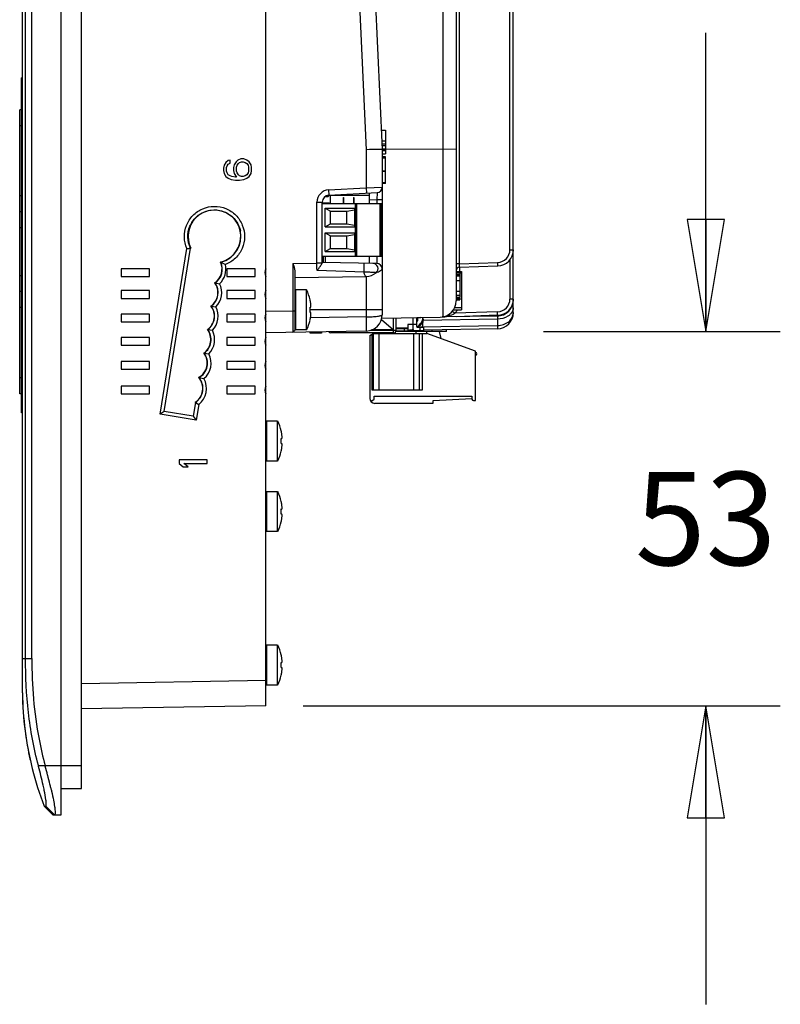
# Model space of a CAD drawing. Units: inches. Extents: x 0 to 17, y 0 to 11.
# Drawn here: x 9.8 to 11.1, y 3.2 to 4.9 of the extents above; entities that cross this region are included whole.
import ezdxf

# ---------------------------------------------------------------- set-up
doc = ezdxf.new("R2010")
doc.units = ezdxf.units.IN
doc.header["$LTSCALE"] = 0.935
doc.header["$MEASUREMENT"] = 0
doc.layers.get('0').update_dxf_attribs({"linetype": 'CONTINUOUS'})
for name, color, linetype in [('02___PRT_ALL_AXES', 7, 'CONTINUOUS'), ('AXIS_PART', 7, 'CONTINUOUS'), ('ECAD_CN_313869-Q01', 7, 'CONTINUOUS'), ('ECAD_CN_PN-41694', 7, 'CONTINUOUS'), ('ECAD_CN_PN-52585', 7, 'CONTINUOUS'), ('ECAD_CN_PN-61363', 7, 'CONTINUOUS'), ('ECAD_CN_PN-74855', 7, 'CONTINUOUS'), ('ECAD_CN_PN-81174', 7, 'CONTINUOUS'), ('SURF_PART', 7, 'CONTINUOUS')]:
    doc.layers.add(name, color=color, linetype=linetype)
doc.styles.get("Standard").update_dxf_attribs({"font": 'txt', "width": 0.8})
doc.dimstyles.new('DIMSTYLE_2', dxfattribs={"dimtxt": 0.15625, "dimasz": 0.1875, "dimexe": 0.18, "dimexo": 0.0625, "dimgap": 0.09, "dimtad": 0, "dimtih": 1, "dimtoh": 1, "dimdec": 1, "dimlfac": 3.333333, "dimzin": 4, "dimdsep": 46, "dimtxsty": 'STANDARD', "dimblk": 'CLOSED', "dimblk1": 'CLOSED', "dimblk2": 'CLOSED', "dimcen": 0.09, "dimadec": 0, "dimazin": 0, "dimtfac": 1, "dimtdec": 1, "dimtofl": 0, "dimtmove": 0, "dimatfit": 3, "dimldrblk": 'CLOSED', "dimfxl": 1, "dimtolj": 1, "dimtzin": 4, "dimarcsym": 0})

# ---------------------------------------------------------------- blocks, each defined once
blk = doc.blocks.new('_CLOSED')
at = {"color": 0, "linetype": 'BYBLOCK'}
for p, q in [((0, 0), (-1, 0.1667)), ((-1, 0.1667), (-1, -0.1667)), ((-1, -0.1667), (0, 0)), ((-1, 0), (0, 0))]:
    blk.add_line(p, q, dxfattribs=at)
blk = doc.blocks.new('*D9')
at = {"color": 2, "linetype": 'CONTINUOUS'}
for p, q in [((10.9293, 4.3631), (10.9293, 4.8631)), ((10.6575, 4.3631), (11.0543, 4.3631)), ((10.2551, 3.7366), (11.0543, 3.7366)), ((10.9293, 3.7366), (10.9293, 3.2366))]:
    blk.add_line(p, q, dxfattribs=at)
at = {"color": 2, "linetype": 'CONTINUOUS', "xscale": 0.1875, "yscale": 0.1875, "zscale": 0.1875}
for p, rotation in [((10.9293, 4.3631), 270), ((10.9293, 3.7366), 90)]:
    blk.add_blockref('_CLOSED', p, dxfattribs=dict(at, rotation=rotation))
at = {"color": 2, "linetype": 'CONTINUOUS', "insert": (10.9293, 4.128), "char_height": 0.15625, "width": 0.25, "attachment_point": 2, "line_spacing_factor": 0.9}
blk.add_mtext('53', dxfattribs=at)

msp = doc.modelspace()

# ---------------------------------------------------------------- linework, layer by layer
at = {"color": 7, "linetype": 'CONTINUOUS'}
for p, q in [((9.85, 3.5536), (9.85, 6.53)), ((9.8839, 3.5979), (9.8839, 6.4857)), ((10.1926, 3.7366), (10.1926, 6.3469)), ((9.7851, 3.8158), (9.7851, 6.2678)), ((9.7903, 3.8158), (9.7903, 6.2678)), ((9.8007, 3.8158), (9.8007, 6.2678)), ((10.489, 5.7613), (10.489, 4.3876)), ((10.5171, 4.4765), (10.5171, 5.7613)), ((10.6014, 4.4999), (10.6014, 5.7584)), ((10.6071, 4.3948), (10.6071, 5.7596)), ((10.3312, 5.3128), (10.3607, 4.6673)), ((10.3579, 5.3134), (10.3874, 4.6679)), ((9.7834, 4.6008), (9.7834, 4.7879)), ((9.7851, 4.7879), (9.7834, 4.7879)), ((9.7851, 4.7665), (9.7834, 4.7665)), ((9.7805, 4.2588), (9.7805, 4.7342)), ((9.7834, 4.7342), (9.7805, 4.7342)), ((9.7851, 4.7342), (9.7834, 4.7342)), ((9.7834, 4.7075), (9.7805, 4.7075)), ((9.7851, 4.7075), (9.7834, 4.7075)), ((10.386, 4.7002), (10.3933, 4.7002)), ((10.3933, 4.7002), (10.3933, 4.677)), ((10.3868, 4.6822), (10.3933, 4.6822)), ((10.3662, 4.6675), (10.3607, 4.6673)), ((10.3607, 4.6673), (10.3607, 4.6034)), ((10.3874, 4.6679), (10.3662, 4.6675)), ((10.387, 4.677), (10.3933, 4.677)), ((10.3871, 4.6742), (10.3933, 4.6742)), ((10.3874, 4.6685), (10.489, 4.6688)), ((10.3874, 4.6688), (10.3933, 4.6688)), ((10.3874, 4.6679), (10.3933, 4.6679)), ((10.3874, 4.6679), (10.3874, 4.391)), ((10.3874, 4.6663), (10.3933, 4.6663)), ((10.3933, 4.677), (10.3933, 4.6688)), ((10.3933, 4.6679), (10.3933, 4.6605)), ((10.489, 4.6688), (10.4902, 4.6689)), ((10.5114, 4.6689), (10.5114, 4.4144)), ((10.1297, 4.6491), (10.1257, 4.6461)), ((10.1327, 4.6501), (10.1297, 4.6491)), ((10.1327, 4.6451), (10.1327, 4.6501)), ((10.1458, 4.6501), (10.1428, 4.6471)), ((10.1508, 4.652), (10.1458, 4.6501)), ((10.1559, 4.652), (10.1508, 4.652)), ((10.1609, 4.6501), (10.1559, 4.652)), ((10.1649, 4.6471), (10.1609, 4.6501)), ((10.3874, 4.6605), (10.3933, 4.6605)), ((10.3933, 4.6552), (10.3874, 4.6552)), ((10.3933, 4.6534), (10.3874, 4.6534)), ((10.3933, 4.6109), (10.3933, 4.6552)), ((10.1227, 4.6412), (10.1217, 4.6363)), ((10.1217, 4.6363), (10.1217, 4.6323)), ((10.1217, 4.6323), (10.1227, 4.6274)), ((10.1257, 4.6461), (10.1227, 4.6412)), ((10.1267, 4.6373), (10.1277, 4.6402)), ((10.1267, 4.6314), (10.1267, 4.6373)), ((10.1277, 4.6402), (10.1297, 4.6432)), ((10.1297, 4.6432), (10.1327, 4.6451)), ((10.1398, 4.6422), (10.1388, 4.6373)), ((10.1388, 4.6373), (10.1388, 4.6323)), ((10.1388, 4.6323), (10.1398, 4.6274)), ((10.1428, 4.6471), (10.1398, 4.6422)), ((10.1438, 4.6382), (10.1448, 4.6412)), ((10.1438, 4.6314), (10.1438, 4.6382)), ((10.1448, 4.6412), (10.1468, 4.6441)), ((10.1468, 4.6441), (10.1488, 4.6461)), ((10.1488, 4.6461), (10.1518, 4.6471)), ((10.1518, 4.6471), (10.1549, 4.6471)), ((10.1549, 4.6471), (10.1579, 4.6461)), ((10.1579, 4.6461), (10.1609, 4.6441)), ((10.1609, 4.6441), (10.1629, 4.6412)), ((10.1629, 4.6412), (10.1639, 4.6382)), ((10.1639, 4.6382), (10.1639, 4.6314)), ((10.1679, 4.6422), (10.1649, 4.6471)), ((10.1689, 4.6373), (10.1679, 4.6422)), ((10.1679, 4.6274), (10.1689, 4.6323)), ((10.1689, 4.6323), (10.1689, 4.6373)), ((9.7851, 4.6275), (9.7834, 4.6275)), ((10.1227, 4.6274), (10.1257, 4.6225)), ((10.1257, 4.6225), (10.1297, 4.6195)), ((10.1277, 4.6284), (10.1267, 4.6314)), ((10.1297, 4.6254), (10.1277, 4.6284)), ((10.1327, 4.6235), (10.1297, 4.6254)), ((10.1297, 4.6195), (10.1348, 4.6176)), ((10.1358, 4.6225), (10.1327, 4.6235)), ((10.1348, 4.6176), (10.1418, 4.6166)), ((10.1418, 4.6215), (10.1358, 4.6225)), ((10.1398, 4.6274), (10.1438, 4.6215)), ((10.1438, 4.6215), (10.1418, 4.6215)), ((10.1418, 4.6166), (10.1488, 4.6166)), ((10.1448, 4.6284), (10.1438, 4.6314)), ((10.1468, 4.6254), (10.1448, 4.6284)), ((10.1488, 4.6235), (10.1468, 4.6254)), ((10.1518, 4.6225), (10.1488, 4.6235)), ((10.1488, 4.6166), (10.1559, 4.6176)), ((10.1549, 4.6225), (10.1518, 4.6225)), ((10.1579, 4.6235), (10.1549, 4.6225)), ((10.1559, 4.6176), (10.1609, 4.6195)), ((10.1609, 4.6254), (10.1579, 4.6235)), ((10.1629, 4.6284), (10.1609, 4.6254)), ((10.1609, 4.6195), (10.1649, 4.6225)), ((10.1639, 4.6314), (10.1629, 4.6284)), ((10.1649, 4.6225), (10.1679, 4.6274)), ((10.3874, 4.6319), (10.3933, 4.6319)), ((10.3874, 4.6312), (10.3933, 4.6312)), ((9.7851, 4.6008), (9.7834, 4.6008)), ((9.7834, 4.227), (9.7834, 4.6007)), ((10.2979, 4.6001), (10.3607, 4.6034)), ((10.2979, 4.6001), (10.2982, 4.5913)), ((10.3607, 4.6034), (10.3874, 4.6044)), ((10.3607, 4.6034), (10.3611, 4.5946)), ((10.3933, 4.612), (10.3874, 4.612)), ((10.3933, 4.6109), (10.3874, 4.6109)), ((9.7834, 4.59), (9.7805, 4.59)), ((10.2982, 4.5913), (10.379, 4.5955)), ((10.3662, 4.5774), (10.3662, 4.5949)), ((10.3787, 4.5837), (10.3662, 4.583)), ((10.379, 4.5955), (10.3787, 4.5837)), ((10.3874, 4.5837), (10.3787, 4.5837)), ((10.3787, 4.5837), (10.3787, 4.5774)), ((10.2783, 4.5795), (10.287, 4.5795)), ((10.2783, 4.4775), (10.2783, 4.5795)), ((10.287, 4.4781), (10.287, 4.5795)), ((9.7834, 4.5633), (9.7805, 4.5633)), ((9.7851, 4.56), (9.7834, 4.56)), ((9.7834, 4.5366), (9.7805, 4.5366)), ((9.7851, 4.5385), (9.7834, 4.5385)), ((10.0156, 4.2244), (10.0605, 4.5017)), ((10.0223, 4.2293), (10.0666, 4.5026)), ((10.3662, 4.4771), (10.3662, 4.4889)), ((10.3787, 4.4887), (10.3728, 4.4888)), ((10.3874, 4.4887), (10.3787, 4.4887)), ((10.3787, 4.4887), (10.3787, 4.4769)), ((10.6014, 4.4999), (10.6071, 4.4999)), ((9.7851, 4.4765), (9.7834, 4.4765)), ((9.9977, 4.4681), (9.9504, 4.4681)), ((9.9504, 4.4681), (9.9504, 4.4551)), ((9.9977, 4.4551), (9.9977, 4.4681)), ((10.1173, 4.4789), (10.1249, 4.4751)), ((10.1748, 4.4681), (10.1276, 4.4681)), ((10.1276, 4.4681), (10.1276, 4.4551)), ((10.1748, 4.4551), (10.1748, 4.4681)), ((10.2381, 4.4768), (10.2783, 4.4775)), ((10.2381, 4.4768), (10.2381, 4.3971)), ((10.2869, 4.4775), (10.2783, 4.4775)), ((10.2857, 4.475), (10.2869, 4.4775)), ((10.287, 4.4778), (10.2869, 4.4775)), ((10.3787, 4.4769), (10.287, 4.4785)), ((10.287, 4.4781), (10.287, 4.4778)), ((10.5171, 4.4765), (10.5114, 4.4765)), ((10.5171, 4.4765), (10.5809, 4.4787)), ((10.5171, 4.4706), (10.5171, 4.4765)), ((10.5171, 4.4706), (10.5809, 4.4728)), ((10.5171, 4.4706), (10.5171, 4.4632)), ((10.5809, 4.4787), (10.5809, 4.4728)), ((10.6014, 4.4835), (10.6014, 4.4173)), ((9.7834, 4.4564), (9.7805, 4.4564)), ((9.7851, 4.455), (9.7834, 4.455)), ((9.9504, 4.4551), (9.9977, 4.4551)), ((10.1276, 4.4551), (10.1748, 4.4551)), ((10.241, 4.4655), (10.241, 4.3646)), ((10.241, 4.4532), (10.3607, 4.4553)), ((10.3573, 4.4621), (10.2784, 4.4652)), ((10.3607, 4.4553), (10.3607, 4.3874)), ((10.5114, 4.4616), (10.5174, 4.4616)), ((10.5114, 4.4591), (10.5174, 4.4591)), ((10.5114, 4.4583), (10.5174, 4.4583)), ((10.5114, 4.4561), (10.5174, 4.4561)), ((10.5174, 4.4616), (10.5174, 4.4306)), ((10.1076, 4.4444), (10.107, 4.4445)), ((10.1076, 4.4444), (10.1153, 4.443)), ((10.5114, 4.4483), (10.5174, 4.4483)), ((9.7834, 4.4297), (9.7805, 4.4297)), ((9.9977, 4.4314), (9.9504, 4.4314)), ((9.9504, 4.4314), (9.9504, 4.4184)), ((9.9504, 4.4184), (9.9977, 4.4184)), ((9.9977, 4.4184), (9.9977, 4.4314)), ((10.1748, 4.4314), (10.1276, 4.4314)), ((10.1276, 4.4314), (10.1276, 4.4184)), ((10.1276, 4.4184), (10.1748, 4.4184)), ((10.1748, 4.4184), (10.1748, 4.4314)), ((10.2422, 4.4326), (10.2422, 4.3659)), ((10.5114, 4.4306), (10.5174, 4.4306)), ((10.5114, 4.4239), (10.5174, 4.4239)), ((10.5114, 4.4206), (10.5174, 4.4206)), ((10.5114, 4.4195), (10.5174, 4.4195)), ((10.5174, 4.4306), (10.5174, 4.4206)), ((10.5174, 4.4195), (10.5174, 4.4162)), ((9.7834, 4.403), (9.7805, 4.403)), ((10.1013, 4.4055), (10.1008, 4.4056)), ((10.1013, 4.4055), (10.1091, 4.4044)), ((10.2668, 4.4162), (10.2669, 4.4162)), ((10.2668, 4.4036), (10.2679, 4.4036)), ((10.5114, 4.4173), (10.5174, 4.4173)), ((10.5114, 4.4162), (10.5174, 4.4162)), ((10.6071, 4.4173), (10.6014, 4.4173)), ((9.7851, 4.3922), (9.7834, 4.3922)), ((9.9977, 4.3923), (9.9504, 4.3923)), ((9.9504, 4.3923), (9.9504, 4.3793)), ((9.9977, 4.3793), (9.9977, 4.3923)), ((10.1748, 4.3923), (10.1276, 4.3923)), ((10.1276, 4.3923), (10.1276, 4.3793)), ((10.1748, 4.3793), (10.1748, 4.3923)), ((10.2381, 4.3971), (10.1926, 4.3963)), ((10.241, 4.3971), (10.2381, 4.3971)), ((10.2381, 4.3971), (10.2381, 4.3617)), ((10.2679, 4.3949), (10.2668, 4.3949)), ((10.3874, 4.3992), (10.2669, 4.3992)), ((10.3607, 4.3874), (10.2675, 4.3858)), ((10.3869, 4.3855), (10.4848, 4.3872)), ((10.4519, 4.3866), (10.4453, 4.3858)), ((10.5804, 4.3889), (10.4879, 4.3873)), ((10.5054, 4.3973), (10.5059, 4.3967)), ((10.5059, 4.3967), (10.5097, 4.3935)), ((10.5809, 4.396), (10.5097, 4.3935)), ((10.5809, 4.3901), (10.5113, 4.3877)), ((10.5807, 4.3901), (10.5804, 4.3889)), ((10.5805, 4.3883), (10.5806, 4.3865)), ((10.5806, 4.3865), (10.5806, 4.3837)), ((10.5809, 4.3901), (10.5809, 4.396)), ((9.9504, 4.3793), (9.9977, 4.3793)), ((10.1276, 4.3793), (10.1748, 4.3793)), ((10.2669, 4.3823), (10.2668, 4.3823)), ((10.4539, 4.3706), (10.5806, 4.3728)), ((10.4562, 4.3843), (10.4561, 4.3815)), ((10.5806, 4.3837), (10.4561, 4.3815)), ((10.5806, 4.3728), (10.5804, 4.3676)), ((10.5806, 4.3837), (10.5806, 4.3728)), ((9.7851, 4.3655), (9.7834, 4.3655)), ((9.9977, 4.353), (9.9504, 4.353)), ((9.9504, 4.353), (9.9504, 4.34)), ((9.9977, 4.34), (9.9977, 4.353)), ((10.0954, 4.3662), (10.0949, 4.3663)), ((10.0954, 4.3662), (10.1032, 4.365)), ((10.1748, 4.353), (10.1276, 4.353)), ((10.1276, 4.353), (10.1276, 4.34)), ((10.1748, 4.34), (10.1748, 4.353)), ((10.3607, 4.3638), (10.1926, 4.3609)), ((10.2672, 4.3603), (10.2672, 4.3622)), ((10.2859, 4.3603), (10.2672, 4.3603)), ((10.2859, 4.3625), (10.2859, 4.3603)), ((10.3666, 4.3563), (10.3725, 4.3597)), ((10.3666, 4.3563), (10.3666, 4.251)), ((10.3702, 4.3583), (10.3702, 4.2652)), ((10.3725, 4.3597), (10.4623, 4.3597)), ((10.3725, 4.3597), (10.3725, 4.2652)), ((10.382, 4.3597), (10.382, 4.2652)), ((10.383, 4.3597), (10.383, 4.3606)), ((10.3938, 4.3606), (10.3938, 4.3597)), ((10.4335, 4.3651), (10.44, 4.3652)), ((10.4399, 4.3597), (10.4399, 4.2652)), ((10.4446, 4.3597), (10.4446, 4.3631)), ((10.4493, 4.3597), (10.4493, 4.2652)), ((10.4552, 4.2652), (10.4552, 4.3597)), ((10.5804, 4.3676), (10.4571, 4.3655)), ((10.4623, 4.3597), (10.4623, 4.3631)), ((10.5438, 4.33), (10.4623, 4.3597)), ((10.483, 4.3631), (10.4859, 4.3511)), ((9.9504, 4.34), (9.9977, 4.34)), ((10.1276, 4.34), (10.1748, 4.34)), ((10.0894, 4.3268), (10.0889, 4.3269)), ((10.0894, 4.3268), (10.0972, 4.3256)), ((10.5438, 4.2473), (10.5438, 4.33)), ((9.9977, 4.3128), (9.9504, 4.3128)), ((9.9504, 4.3128), (9.9504, 4.2998)), ((9.9977, 4.2998), (9.9977, 4.3128)), ((10.1748, 4.3128), (10.1276, 4.3128)), ((10.1276, 4.3128), (10.1276, 4.2998)), ((10.1748, 4.2998), (10.1748, 4.3128)), ((9.9504, 4.2998), (9.9977, 4.2998)), ((10.0807, 4.2858), (10.0801, 4.2859)), ((10.0807, 4.2858), (10.089, 4.2843)), ((10.1276, 4.2998), (10.1748, 4.2998)), ((9.7834, 4.2855), (9.7805, 4.2855)), ((9.7851, 4.2854), (9.7834, 4.2854)), ((9.9977, 4.2714), (9.9504, 4.2714)), ((9.9504, 4.2714), (9.9504, 4.2584)), ((9.9977, 4.2584), (9.9977, 4.2714)), ((10.1748, 4.2714), (10.1276, 4.2714)), ((10.1276, 4.2714), (10.1276, 4.2584)), ((10.1748, 4.2584), (10.1748, 4.2714)), ((9.7834, 4.2588), (9.7805, 4.2588)), ((9.7851, 4.2587), (9.7834, 4.2587)), ((9.9504, 4.2584), (9.9977, 4.2584)), ((10.1276, 4.2584), (10.1748, 4.2584)), ((10.3702, 4.2652), (10.4552, 4.2652)), ((10.3743, 4.2546), (10.5379, 4.2546)), ((10.3743, 4.2499), (10.3743, 4.2546)), ((10.5379, 4.2546), (10.5379, 4.2497)), ((9.7851, 4.2485), (9.7834, 4.2485)), ((10.0747, 4.2442), (10.071, 4.2214)), ((10.0747, 4.2442), (10.0803, 4.2408)), ((10.0803, 4.2408), (10.076, 4.2146)), ((10.3685, 4.2458), (10.3743, 4.2499)), ((10.3749, 4.2428), (10.4729, 4.2428)), ((10.4729, 4.2475), (10.5379, 4.2509)), ((10.4729, 4.2428), (10.4729, 4.2475)), ((10.5402, 4.2473), (10.5438, 4.2473)), ((9.7851, 4.227), (9.7834, 4.227)), ((10.0223, 4.2293), (10.0156, 4.2244)), ((10.076, 4.2146), (10.0156, 4.2244)), ((10.0223, 4.2293), (10.0228, 4.2296)), ((10.071, 4.2214), (10.0223, 4.2293)), ((10.071, 4.2214), (10.0707, 4.2218)), ((10.071, 4.2214), (10.076, 4.2146)), ((10.1937, 4.2129), (10.1937, 4.1462)), ((10.2183, 4.1965), (10.2184, 4.1965)), ((10.2183, 4.1839), (10.2195, 4.1839)), ((10.2195, 4.1752), (10.2183, 4.1752)), ((10.2184, 4.1626), (10.2183, 4.1627)), ((10.0945, 4.148), (10.0473, 4.148)), ((10.0473, 4.148), (10.0473, 4.1421)), ((10.0473, 4.1421), (10.0543, 4.1362)), ((10.0553, 4.1421), (10.0945, 4.1421)), ((10.0624, 4.1362), (10.0553, 4.1421)), ((10.0945, 4.1421), (10.0945, 4.148)), ((10.0543, 4.1362), (10.0624, 4.1362)), ((10.1937, 4.0948), (10.1937, 4.0281)), ((10.2183, 4.0784), (10.2184, 4.0784)), ((10.2183, 4.0658), (10.2195, 4.0658)), ((10.2195, 4.0571), (10.2183, 4.0571)), ((10.2184, 4.0445), (10.2183, 4.0445)), ((10.1937, 3.8379), (10.1937, 3.7712)), ((9.7851, 3.8158), (9.8007, 3.8158)), ((9.7851, 3.7689), (9.7851, 3.8158)), ((10.2183, 3.8215), (10.2184, 3.8215)), ((10.2183, 3.8089), (10.2195, 3.8089)), ((10.2195, 3.8002), (10.2183, 3.8002)), ((10.1926, 3.7786), (9.8839, 3.7732)), ((10.2184, 3.7876), (10.2183, 3.7877)), ((9.7851, 3.7579), (9.7851, 3.7689)), ((10.1926, 3.7366), (9.8839, 3.7313)), ((9.8117, 3.6363), (9.8839, 3.6363)), ((9.812, 3.6348), (9.8117, 3.6363)), ((9.8231, 3.6363), (9.8234, 3.6351)), ((9.85, 3.5979), (9.8839, 3.5979)), ((9.8213, 3.5683), (9.824, 3.5683)), ((9.8213, 3.5683), (9.8357, 3.5538)), ((9.824, 3.5683), (9.8386, 3.5538)), ((9.8357, 3.5538), (9.85, 3.5536))]:
    msp.add_line(p, q, dxfattribs=at)
for centre, radius, start, end in [((10.299, 4.5795), 0.0207, 93.0079, 179.9921), ((10.3786, 4.6044), 0.00886, 273, 0.0002), ((10.2989, 4.5795), 0.0118, 92.9972, 180.0497), ((10.1065, 4.5221), 0.0445, 283.9721, 12.1515), ((10.024, 4.784), 0.2846, 277.3813, 278.6041), ((10.58, 4.4999), 0.0272, 272, 360), ((10.5802, 4.4999), 0.0213, 272.0107, 359.9893), ((10.0919, 4.4674), 0.0279, 304.1697, 24.3536), ((10.092, 4.4674), 0.0338, 313.6971, 13.1531), ((10.0262, 4.2908), 0.209, 64.1653, 64.3187), ((10.2044, 4.4616), 0.0135, 151.1892, 208.8108), ((7.266, 4.4572), 3.0124, 0.1516, 0.3865), ((10.3717, 4.4682), 0.00886, 308.4798, 89), ((10.3786, 4.468), 0.00886, 360, 88.9998), ((10.5174, 4.4647), 0.00591, 92.0002, 180.002), ((10.3603, 4.4825), 0.0272, 271, 308.4775), ((10.0849, 4.4281), 0.0279, 305.9319, 35.744), ((10.085, 4.4281), 0.0338, 315.3904, 26.2106), ((10.2044, 4.4249), 0.0135, 151.1892, 208.8108), ((10.2422, 4.4314), 0.00118, 90, 180), ((10.079, 4.3888), 0.0279, 305.9357, 36.995), ((10.0791, 4.3888), 0.0338, 315.3927, 27.5354), ((10.1949, 4.3992), 0.0738, 8.5555, 13.2408), ((10.1851, 4.3992), 0.0818, 356.938, 3.062), ((10.2238, 4.4036), 0.0446, 7.6784, 8.5568), ((10.4843, 4.4144), 0.0272, 271, 360), ((10.58, 4.4161), 0.0272, 271, 0.001), ((10.58, 4.4173), 0.0272, 272, 360), ((10.5802, 4.4173), 0.0213, 272, 360), ((10.2044, 4.3858), 0.0135, 151.1892, 208.8108), ((10.1949, 4.3992), 0.0738, 346.7592, 351.4445), ((10.2238, 4.3949), 0.0446, 351.4432, 352.3216), ((10.3603, 4.391), 0.0272, 270.9521, 0.1251), ((10.4297, 4.3922), 0.0272, 306.7842, 348.4371), ((10.4833, 4.4484), 0.0614, 275.8732, 281.0518), ((10.484, 4.4144), 0.0331, 320.9249, 332.6836), ((10.58, 4.3948), 0.0272, 270.9927, 0.1248), ((10.4321, 4.3902), 0.0253, 306.152, 314.3394), ((10.3604, 4.4688), 0.1356, 313.2798, 313.5915), ((10.0731, 4.3494), 0.0279, 305.7453, 36.9912), ((10.0732, 4.3494), 0.0338, 315.2082, 27.5331), ((10.2044, 4.3465), 0.0135, 151.1892, 208.8108), ((10.238, 4.3646), 0.00295, 271, 360), ((10.2422, 4.3671), 0.00118, 180, 270), ((10.4297, 4.3922), 0.0272, 271.6984, 290.5972), ((10.0671, 4.3101), 0.0279, 299.1399, 36.8452), ((10.0672, 4.3101), 0.0338, 310.1828, 27.3835), ((10.2044, 4.3063), 0.0135, 151.1892, 208.8108), ((10.0595, 4.2676), 0.0279, 303.0043, 40.7049), ((10.0596, 4.2676), 0.0338, 307.6184, 29.6574), ((10.2044, 4.2649), 0.0135, 151.1892, 208.8108), ((10.1297, 4.3287), 0.1008, 236.6997, 236.9368), ((10.3749, 4.251), 0.00827, 180, 270), ((10.5402, 4.2497), 0.00236, 180, 270), ((10.1465, 4.1796), 0.0738, 8.5555, 13.2408), ((10.1754, 4.1839), 0.0446, 7.6784, 8.5568), ((10.1366, 4.1796), 0.0818, 356.938, 3.062), ((10.1465, 4.1796), 0.0738, 346.7592, 351.4445), ((10.1754, 4.1752), 0.0446, 351.4432, 352.3216), ((10.1465, 4.0615), 0.0738, 8.5555, 13.2408), ((10.1754, 4.0658), 0.0446, 7.6784, 8.5568), ((10.1366, 4.0615), 0.0818, 356.938, 3.062), ((10.1465, 4.0615), 0.0738, 346.7592, 351.4445), ((10.1754, 4.0571), 0.0446, 351.4432, 352.3216), ((10.1465, 3.8046), 0.0738, 8.5555, 13.2408), ((10.1366, 3.8046), 0.0818, 356.938, 3.062), ((10.1754, 3.8089), 0.0446, 7.6784, 8.5568), ((10.1465, 3.8046), 0.0738, 346.7592, 351.4445), ((10.1754, 3.8002), 0.0446, 351.4432, 352.3216), ((10.3275, 3.7637), 0.5424, 180.6127, 187.3032), ((10.3271, 3.7637), 0.5421, 180.6159, 194.1478), ((10.3269, 3.7638), 0.5419, 187.3207, 191.8305), ((10.3341, 3.7653), 0.5492, 191.8296, 194.1279), ((10.3566, 3.7714), 0.5725, 194.1784, 200.7782), ((8.4597, 3.2665), 1.4126, 14.5041, 15.1252), ((8.7775, 3.3492), 1.0843, 13.644, 14.4807), ((8.9529, 3.3917), 0.9037, 13.2527, 13.6509)]:
    msp.add_arc(centre, radius, start, end, dxfattribs=at)
for centre, major_axis, start_param, end_param in [((10.1066, 4.5221), (0.0441, 0), -1.337431, 3.598871), ((10.0919, 4.4674), (0.0275, 0), -0.988653, 0.440987), ((10.085, 4.4281), (0.0275, 0), -0.957869, 0.637866), ((10.0791, 4.3888), (0.0275, 0), -0.957938, 0.659733), ((10.0731, 4.3494), (0.0275, 0), -0.96141, 0.659802), ((10.0671, 4.3101), (0.0275, 0), -1.079862, 0.657402), ((10.0596, 4.2676), (0.0275, 0), -1.001478, 0.727917)]:
    msp.add_ellipse(centre, major_axis=major_axis, ratio=1, start_param=start_param, end_param=end_param, dxfattribs=at)
for points, knots in [([(10.0605, 4.5017), (10.0579, 4.5078), (10.0549, 4.5211), (10.0585, 4.5411), (10.0696, 4.5582), (10.0864, 4.5697), (10.1064, 4.5739), (10.1264, 4.5699), (10.1433, 4.5586), (10.1508, 4.5473), (10.1533, 4.5411)], [0, 0, 0, 0, 0.125018, 0.25001, 0.375017, 0.500014, 0.625007, 0.749999, 0.874996, 1, 1, 1, 1]), ([(10.0666, 4.5026), (10.0638, 4.5081), (10.0607, 4.5207), (10.0642, 4.5396), (10.0751, 4.5555), (10.0915, 4.5654), (10.1107, 4.5678), (10.129, 4.5621), (10.1435, 4.5493), (10.1488, 4.5376), (10.1501, 4.5315)], [0, 0, 0, 0, 0.12502, 0.250017, 0.375022, 0.500016, 0.625005, 0.749994, 0.874993, 1, 1, 1, 1]), ([(10.1533, 4.5411), (10.1558, 4.535), (10.1584, 4.5216), (10.1542, 4.5016), (10.1426, 4.4848), (10.1311, 4.4775), (10.1249, 4.4751)], [0, 0, 0, 0, 0.250007, 0.500021, 0.749981, 1, 1, 1, 1]), ([(10.2381, 4.4768), (10.2387, 4.4749), (10.24, 4.4713), (10.241, 4.4674), (10.241, 4.4655)], [0, 0, 0, 0, 0.516479, 1, 1, 1, 1]), ([(10.2784, 4.4652), (10.2806, 4.4674), (10.283, 4.4707), (10.2852, 4.4742), (10.2857, 4.475)], [0, 0, 0, 0, 0.765001, 1, 1, 1, 1]), ([(10.3573, 4.4621), (10.3574, 4.4636), (10.3575, 4.466), (10.3576, 4.4692), (10.3576, 4.4717), (10.3576, 4.4739), (10.3575, 4.4755), (10.3574, 4.4767), (10.3574, 4.4771), (10.3573, 4.4773), (10.3573, 4.4773)], [0, 0, 0, 0, 0.298977, 0.470149, 0.636436, 0.783675, 0.899067, 0.972835, 0.992203, 1, 1, 1, 1]), ([(10.3874, 4.468), (10.3874, 4.4672), (10.386, 4.4652), (10.383, 4.4634), (10.3799, 4.462), (10.3778, 4.4615), (10.3772, 4.4612)], [0, 0, 0, 0, 0.207122, 0.505263, 0.831186, 1, 1, 1, 1]), ([(10.3772, 4.4612), (10.3772, 4.4613), (10.3768, 4.4615), (10.3765, 4.4615), (10.3754, 4.4617), (10.3738, 4.4618), (10.3713, 4.4619), (10.3683, 4.462), (10.3636, 4.4622), (10.3599, 4.4622), (10.3573, 4.4621)], [0, 0, 0, 0, 0.015222, 0.0384, 0.071898, 0.166559, 0.292862, 0.445201, 0.617831, 1, 1, 1, 1]), ([(10.3607, 4.4553), (10.3599, 4.4553), (10.3587, 4.457), (10.3579, 4.4594), (10.3575, 4.4611), (10.3573, 4.4621)], [0, 0, 0, 0, 0.327774, 0.61981, 1, 1, 1, 1]), ([(10.2679, 4.4036), (10.2679, 4.4036), (10.268, 4.4036), (10.2681, 4.4037), (10.2681, 4.4039), (10.2682, 4.4041), (10.2682, 4.4043), (10.2683, 4.4047), (10.2683, 4.4054), (10.2683, 4.4063), (10.2682, 4.4077), (10.2681, 4.4088), (10.268, 4.4096)], [0, 0, 0, 0, 0.014919, 0.033539, 0.0587, 0.091487, 0.132215, 0.18085, 0.300747, 0.447873, 0.617421, 1, 1, 1, 1]), ([(10.268, 4.3889), (10.2681, 4.3897), (10.2682, 4.3908), (10.2683, 4.3922), (10.2683, 4.3931), (10.2683, 4.3938), (10.2682, 4.3942), (10.2682, 4.3944), (10.2681, 4.3946), (10.2681, 4.3948), (10.268, 4.3949), (10.2679, 4.3949), (10.2679, 4.3949)], [0, 0, 0, 0, 0.38258, 0.552127, 0.699253, 0.819148, 0.867783, 0.90851, 0.941298, 0.96646, 0.98508, 1, 1, 1, 1]), ([(10.3607, 4.3874), (10.3642, 4.3874), (10.3705, 4.3876), (10.3779, 4.3882), (10.3827, 4.3889), (10.3852, 4.3895), (10.3867, 4.39), (10.3874, 4.3907), (10.3874, 4.391)], [0, 0, 0, 0, 0.376525, 0.694431, 0.816663, 0.908897, 0.968507, 1, 1, 1, 1]), ([(10.3607, 4.3874), (10.3607, 4.3859), (10.3608, 4.3829), (10.3609, 4.3785), (10.3609, 4.3745), (10.3609, 4.3709), (10.3609, 4.3684), (10.3609, 4.3667), (10.3609, 4.3657), (10.3609, 4.3649), (10.3608, 4.3643), (10.3608, 4.364), (10.3607, 4.3638), (10.3607, 4.3638)], [0, 0, 0, 0, 0.194839, 0.382589, 0.555371, 0.706806, 0.831161, 0.881587, 0.92356, 0.956673, 0.980604, 0.995131, 1, 1, 1, 1]), ([(10.5097, 4.3935), (10.5086, 4.3928), (10.504, 4.3904), (10.4989, 4.3889), (10.4951, 4.3881)], [0, 0, 0, 0, 0.252846, 1, 1, 1, 1]), ([(10.5806, 4.3728), (10.5841, 4.3729), (10.5909, 4.3741), (10.5996, 4.3788), (10.6056, 4.386), (10.6071, 4.392), (10.6071, 4.3948)], [0, 0, 0, 0, 0.27511, 0.53569, 0.775518, 1, 1, 1, 1]), ([(10.6021, 4.3918), (10.6008, 4.3905), (10.5946, 4.3858), (10.5866, 4.3838), (10.5806, 4.3837)], [0, 0, 0, 0, 0.230172, 1, 1, 1, 1]), ([(10.6058, 4.3971), (10.6056, 4.3966), (10.6046, 4.3947), (10.6033, 4.3929), (10.6021, 4.3918)], [0, 0, 0, 0, 0.24136, 1, 1, 1, 1]), ([(10.4539, 4.3706), (10.4546, 4.3713), (10.4557, 4.3726), (10.4557, 4.3745), (10.4558, 4.3764), (10.4559, 4.3787), (10.456, 4.3806), (10.4561, 4.3815)], [0, 0, 0, 0, 0.266203, 0.388858, 0.511063, 0.755531, 1, 1, 1, 1]), ([(10.2195, 4.1839), (10.2195, 4.1839), (10.2196, 4.184), (10.2197, 4.1841), (10.2197, 4.1842), (10.2198, 4.1844), (10.2198, 4.1846), (10.2199, 4.1851), (10.2199, 4.1857), (10.2199, 4.1866), (10.2198, 4.188), (10.2197, 4.1891), (10.2196, 4.1899)], [0, 0, 0, 0, 0.014919, 0.033539, 0.0587, 0.091487, 0.132215, 0.18085, 0.300747, 0.447873, 0.617421, 1, 1, 1, 1]), ([(10.2196, 4.1693), (10.2197, 4.17), (10.2198, 4.1711), (10.2199, 4.1726), (10.2199, 4.1734), (10.2199, 4.1741), (10.2198, 4.1745), (10.2198, 4.1747), (10.2197, 4.1749), (10.2197, 4.1751), (10.2196, 4.1752), (10.2195, 4.1752), (10.2195, 4.1752)], [0, 0, 0, 0, 0.38258, 0.552127, 0.699253, 0.819148, 0.867783, 0.90851, 0.941298, 0.96646, 0.98508, 1, 1, 1, 1]), ([(10.2195, 4.0658), (10.2195, 4.0658), (10.2196, 4.0658), (10.2197, 4.0659), (10.2197, 4.0661), (10.2198, 4.0663), (10.2198, 4.0665), (10.2199, 4.0669), (10.2199, 4.0676), (10.2199, 4.0685), (10.2198, 4.0699), (10.2197, 4.071), (10.2196, 4.0718)], [0, 0, 0, 0, 0.014919, 0.033539, 0.0587, 0.091487, 0.132215, 0.18085, 0.300747, 0.447873, 0.617421, 1, 1, 1, 1]), ([(10.2196, 4.0511), (10.2197, 4.0519), (10.2198, 4.053), (10.2199, 4.0544), (10.2199, 4.0553), (10.2199, 4.056), (10.2198, 4.0564), (10.2198, 4.0566), (10.2197, 4.0568), (10.2197, 4.057), (10.2196, 4.0571), (10.2195, 4.0571), (10.2195, 4.0571)], [0, 0, 0, 0, 0.38258, 0.552127, 0.699253, 0.819148, 0.867783, 0.90851, 0.941298, 0.96646, 0.98508, 1, 1, 1, 1]), ([(9.8117, 3.6363), (9.804, 3.6655), (9.7931, 3.7251), (9.7903, 3.7856), (9.7903, 3.8158)], [0, 0, 0, 0, 0.499912, 1, 1, 1, 1]), ([(9.8007, 3.8158), (9.8007, 3.7705), (9.8056, 3.7098), (9.8191, 3.6508), (9.8231, 3.6363)], [0, 0, 0, 0, 0.749759, 1, 1, 1, 1]), ([(10.2195, 3.8089), (10.2195, 3.8089), (10.2196, 3.809), (10.2197, 3.8091), (10.2197, 3.8092), (10.2198, 3.8094), (10.2198, 3.8096), (10.2199, 3.8101), (10.2199, 3.8107), (10.2199, 3.8116), (10.2198, 3.813), (10.2197, 3.8141), (10.2196, 3.8149)], [0, 0, 0, 0, 0.014919, 0.033539, 0.0587, 0.091487, 0.132215, 0.18085, 0.300747, 0.447873, 0.617421, 1, 1, 1, 1]), ([(10.2196, 3.7943), (10.2197, 3.795), (10.2198, 3.7961), (10.2199, 3.7976), (10.2199, 3.7984), (10.2199, 3.7991), (10.2198, 3.7995), (10.2198, 3.7997), (10.2197, 3.7999), (10.2197, 3.8001), (10.2196, 3.8002), (10.2195, 3.8002), (10.2195, 3.8002)], [0, 0, 0, 0, 0.38258, 0.552127, 0.699253, 0.819148, 0.867783, 0.90851, 0.941298, 0.96646, 0.98508, 1, 1, 1, 1]), ([(9.8217, 3.5944), (9.8211, 3.5974), (9.8181, 3.6109), (9.8148, 3.6244), (9.812, 3.6348)], [0, 0, 0, 0, 0.220812, 1, 1, 1, 1]), ([(9.8248, 3.5752), (9.8247, 3.5765), (9.8239, 3.5829), (9.8227, 3.5893), (9.8217, 3.5944)], [0, 0, 0, 0, 0.196481, 1, 1, 1, 1]), ([(9.8326, 3.5988), (9.833, 3.597), (9.8346, 3.5901), (9.8361, 3.5832), (9.8371, 3.5782)], [0, 0, 0, 0, 0.269853, 1, 1, 1, 1]), ([(9.8371, 3.5782), (9.8377, 3.5747), (9.8388, 3.5687), (9.8397, 3.5618), (9.8398, 3.5575), (9.8398, 3.5555), (9.8392, 3.5538), (9.8386, 3.5538)], [0, 0, 0, 0, 0.420904, 0.732555, 0.843442, 0.923502, 1, 1, 1, 1]), ([(9.824, 3.5683), (9.8241, 3.5683), (9.8248, 3.5686), (9.8249, 3.5695), (9.8249, 3.5701)], [0, 0, 0, 0, 0.164715, 1, 1, 1, 1]), ([(9.8249, 3.5701), (9.825, 3.5704), (9.8251, 3.5721), (9.825, 3.5738), (9.8248, 3.5752)], [0, 0, 0, 0, 0.191792, 1, 1, 1, 1])]:
    msp.add_open_spline(points, degree=3, knots=knots, dxfattribs=at)
for points in [[(10.6071, 4.4029), (10.6071, 4.4009), (10.6067, 4.3989), (10.6058, 4.3971)], [(10.4561, 4.3815), (10.4547, 4.378), (10.4525, 4.3747), (10.4498, 4.372)], [(10.4395, 4.366), (10.4376, 4.3654), (10.4355, 4.3651), (10.4335, 4.3651)]]:
    msp.add_open_spline(points, degree=3, dxfattribs=at)
at = {"layer": '02___PRT_ALL_AXES', "color": 7, "linetype": 'CONTINUOUS'}
for p, q in [((10.2609, 4.4326), (10.2422, 4.4326)), ((10.2609, 4.3659), (10.2609, 4.4326)), ((10.2609, 4.3659), (10.2422, 4.3659)), ((10.2125, 4.2129), (10.1937, 4.2129)), ((10.2125, 4.1462), (10.2125, 4.2129)), ((10.2125, 4.1462), (10.1937, 4.1462)), ((10.2125, 4.0948), (10.1937, 4.0948)), ((10.2125, 4.0281), (10.2125, 4.0948)), ((10.2125, 4.0281), (10.1937, 4.0281)), ((10.2125, 3.8379), (10.1937, 3.8379)), ((10.2125, 3.7712), (10.2125, 3.8379)), ((10.2125, 3.7712), (10.1937, 3.7712))]:
    msp.add_line(p, q, dxfattribs=at)
for centre, radius, start, end in [((10.1949, 4.3992), 0.074, 13.3145, 26.8151), ((10.1949, 4.3992), 0.074, 333.1849, 346.6855), ((10.5438, 4.3255), 0.00236, 270, 90), ((10.1465, 4.1796), 0.074, 13.3145, 26.8151), ((10.1465, 4.1796), 0.074, 333.1849, 346.6855), ((10.1465, 4.0615), 0.074, 13.3145, 26.8151), ((10.1465, 4.0615), 0.074, 333.1849, 346.6855), ((10.1465, 3.8046), 0.074, 13.3145, 26.8151), ((10.1465, 3.8046), 0.074, 333.1849, 346.6855)]:
    msp.add_arc(centre, radius, start, end, dxfattribs=at)
at = {"layer": 'AXIS_PART', "color": 7, "linetype": 'CONTINUOUS'}
for p, q in [((10.5114, 4.4632), (10.5204, 4.4632)), ((10.5114, 4.4628), (10.5204, 4.4628)), ((10.5174, 4.4614), (10.5204, 4.4614)), ((10.5204, 4.4632), (10.5204, 4.3992)), ((10.5091, 4.4033), (10.5204, 4.4033)), ((10.5068, 4.3992), (10.5204, 4.3992))]:
    msp.add_line(p, q, dxfattribs=at)
at = {"layer": 'ECAD_CN_313869-Q01', "color": 7, "linetype": 'CONTINUOUS'}
for p, q in [((10.287, 4.5774), (10.3863, 4.5774)), ((10.2918, 4.5694), (10.3414, 4.5694)), ((10.2918, 4.5694), (10.3012, 4.5644)), ((10.2918, 4.5382), (10.2918, 4.5694)), ((10.3284, 4.5644), (10.3414, 4.5666)), ((10.3414, 4.5694), (10.3414, 4.5382)), ((10.3426, 4.4888), (10.3426, 4.5774)), ((10.3449, 4.4888), (10.3449, 4.5774)), ((10.3844, 4.4888), (10.3844, 4.5774)), ((10.3863, 4.4888), (10.3863, 4.5774)), ((10.3012, 4.5644), (10.3284, 4.5644)), ((10.3012, 4.5431), (10.3012, 4.5644)), ((10.3284, 4.5431), (10.3284, 4.5644)), ((10.2918, 4.5382), (10.3012, 4.5431)), ((10.2918, 4.5382), (10.3414, 4.5382)), ((10.3012, 4.5431), (10.3284, 4.5431)), ((10.3284, 4.5431), (10.3414, 4.5409)), ((10.2918, 4.528), (10.3414, 4.528)), ((10.2918, 4.528), (10.3012, 4.5231)), ((10.2918, 4.4968), (10.2918, 4.528)), ((10.3012, 4.5231), (10.3284, 4.5231)), ((10.3012, 4.5018), (10.3012, 4.5231)), ((10.3284, 4.5231), (10.3414, 4.5253)), ((10.3284, 4.5018), (10.3284, 4.5231)), ((10.3414, 4.528), (10.3414, 4.4968)), ((10.2918, 4.4968), (10.3012, 4.5018)), ((10.3012, 4.5018), (10.3284, 4.5018)), ((10.3284, 4.5018), (10.3414, 4.4996)), ((10.3863, 4.4888), (10.287, 4.4888)), ((10.2918, 4.4968), (10.3414, 4.4968))]:
    msp.add_line(p, q, dxfattribs=at)
at = {"layer": 'ECAD_CN_PN-41694', "color": 7, "linetype": 'CONTINUOUS'}
for p, q in [((10.2887, 4.4888), (10.2887, 4.4785)), ((10.2924, 4.4784), (10.2924, 4.4888)), ((10.4065, 4.3606), (10.4065, 4.3859)), ((10.411, 4.3651), (10.411, 4.3859)), ((10.3862, 4.3831), (10.4063, 4.3656)), ((10.4065, 4.3606), (10.3018, 4.3606)), ((10.3682, 4.3651), (10.411, 4.3651)), ((10.4063, 4.3656), (10.3694, 4.3656))]:
    msp.add_line(p, q, dxfattribs=at)
for centre, start, end in [((10.3018, 4.3651), 212.0703, 270), ((10.4065, 4.3651), 270, 360)]:
    msp.add_arc(centre, 0.0045, start, end, dxfattribs=at)
at = {"layer": 'ECAD_CN_PN-52585', "color": 7, "linetype": 'CONTINUOUS'}
for p, q in [((10.447, 4.381), (10.447, 4.386)), ((10.4453, 4.381), (10.447, 4.381))]:
    msp.add_line(p, q, dxfattribs=at)
at = {"layer": 'ECAD_CN_PN-61363', "color": 7, "linetype": 'CONTINUOUS'}
for p, q in [((10.2966, 4.5886), (10.2914, 4.5886)), ((10.2989, 4.5909), (10.2966, 4.5886)), ((10.2967, 4.591), (10.3662, 4.591)), ((10.3006, 4.5909), (10.2989, 4.5909)), ((10.3006, 4.591), (10.3006, 4.5774)), ((10.3225, 4.5874), (10.3231, 4.5874)), ((10.3225, 4.5774), (10.3225, 4.5874)), ((10.3231, 4.5774), (10.3231, 4.5874)), ((10.3396, 4.5874), (10.3402, 4.5874)), ((10.3396, 4.5874), (10.3396, 4.5774)), ((10.3402, 4.5874), (10.3402, 4.5774)), ((10.287, 4.5785), (10.2983, 4.5785)), ((10.2983, 4.5785), (10.2994, 4.5774)), ((10.4394, 4.3666), (10.4394, 4.3864)), ((10.4453, 4.3713), (10.4453, 4.3865)), ((10.411, 4.369), (10.4305, 4.369)), ((10.4453, 4.3748), (10.4305, 4.3748)), ((10.4305, 4.3748), (10.4305, 4.3642)), ((10.4465, 4.3701), (10.4571, 4.3701)), ((10.4512, 4.3642), (10.4512, 4.3701)), ((10.4571, 4.3642), (10.4571, 4.3701)), ((10.4108, 4.3642), (10.4305, 4.3642)), ((10.411, 4.3679), (10.4305, 4.3679)), ((10.4246, 4.3679), (10.4246, 4.3642)), ((10.4571, 4.3642), (10.4418, 4.3642))]:
    msp.add_line(p, q, dxfattribs=at)
for centre, radius in [((10.4465, 4.3713), 0.00118), ((10.4418, 4.3666), 0.00236)]:
    msp.add_arc(centre, radius, 180, 270, dxfattribs=at)
at = {"layer": 'ECAD_CN_PN-74855', "color": 7, "linetype": 'CONTINUOUS'}
for p, q in [((10.4951, 4.3631), (10.4105, 4.3631)), ((10.4715, 4.3631), (10.4715, 4.3657)), ((10.4951, 4.3631), (10.4951, 4.3661))]:
    msp.add_line(p, q, dxfattribs=at)
at = {"layer": 'ECAD_CN_PN-81174', "color": 7, "linetype": 'CONTINUOUS'}
for p, q in [((10.4951, 4.3631), (10.4105, 4.3631)), ((10.4715, 4.3631), (10.4715, 4.3657)), ((10.4951, 4.3631), (10.4951, 4.3661))]:
    msp.add_line(p, q, dxfattribs=at)
at = {"layer": 'SURF_PART', "color": 7, "linetype": 'CONTINUOUS'}
for p in [(10.5114, 5.3144), (10.3874, 4.6685)]:
    msp.add_line(p, (10.5114, 4.6689), dxfattribs=at)

# ---------------------------------------------------------------- dimensions: what is measured, and where the dimension line sits
at = {"color": 2, "linetype": 'CONTINUOUS'}
dim = msp.add_linear_dim(base=(10.9293, 4.3631), p1=(10.2551, 3.7366), p2=(10.6575, 4.3631), angle=90, dimstyle='DIMSTYLE_2', dxfattribs=at)
dim.commit()
dim.dimension.update_dxf_attribs({"geometry": '*D9', "text_midpoint": (10.8043, 4.0499), "dimtype": 160})

doc.saveas('drawing.dxf')
